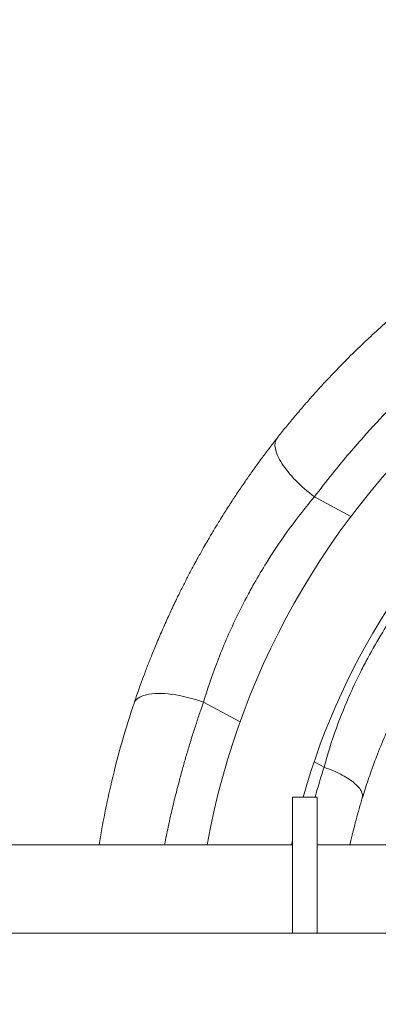
# Model space of a CAD drawing. Units: millimetres. Extents: x -19 to 8704, y 19 to 8386.
# Drawn here: x 4212 to 4357, y 3952 to 4352 of the extents above; entities that cross this region are included whole.
import ezdxf

# ---------------------------------------------------------------- set-up
doc = ezdxf.new("R2010")
doc.units = ezdxf.units.MM
doc.styles.get("Standard").update_dxf_attribs({"font": 'arial.ttf'})
doc.dimstyles.get("Standard").update_dxf_attribs({"dimtxt": 0.18, "dimasz": 0.18, "dimexe": 0.18, "dimexo": 0.0625, "dimgap": 0.09, "dimtad": 0, "dimtih": 1, "dimtoh": 1, "dimdec": 4, "dimzin": 0, "dimdsep": 46, "dimtxsty": 'Standard', "dimcen": 0.09, "dimadec": 0, "dimazin": 0, "dimtfac": 1, "dimtdec": 4, "dimtofl": 0, "dimtmove": 0, "dimatfit": 3, "dimfxl": 1, "dimtolj": 1, "dimtzin": 0, "dimarcsym": 0})

# ---------------------------------------------------------------- blocks, each defined once
blk = doc.blocks.new('*D8')
at = {"color": 0, "lineweight": -2, "transparency": 16777216}
for p, q in [((494.93, 7984.09), (494.93, 8044.27)), ((8704.01, 7984.09), (8704.01, 8044.27)), ((644.93, 8044.09), (8554.01, 8044.09))]:
    blk.add_line(p, q, dxfattribs=at)
at = {"color": 0, "transparency": 16777216}
for points in [[(644.93, 8069.09), (644.93, 8019.09), (494.93, 8044.09)], [(8554.01, 8069.09), (8554.01, 8019.09), (8704.01, 8044.09)]]:
    blk.add_solid(points, dxfattribs=at)
at = {"layer": 'Defpoints', "color": 0, "transparency": 16777216}
for p in [(8704.01, 8044.09), (494.93, 3959.39), (8704.01, 3959.39)]:
    blk.add_point(p, dxfattribs=at)
at = {"color": 0, "lineweight": 13, "transparency": 16777216, "insert": (4599.47, 8221.74), "char_height": 250, "attachment_point": 5}
blk.add_mtext('\\A1;820', dxfattribs=at)
blk = doc.blocks.new('*D9')
at = {"color": 0, "lineweight": -2, "transparency": 16777216}
for p, q in [((382.51, 7899.82), (322.33, 7899.82)), ((322.51, 7749.82), (322.51, 168.97)), ((382.51, 18.97), (322.33, 18.97))]:
    blk.add_line(p, q, dxfattribs=at)
at = {"color": 0, "transparency": 16777216}
for points in [[(297.51, 7749.82), (347.51, 7749.82), (322.51, 7899.82)], [(297.51, 168.97), (347.51, 168.97), (322.51, 18.97)]]:
    blk.add_solid(points, dxfattribs=at)
at = {"layer": 'Defpoints', "color": 0, "transparency": 16777216}
for p in [(4616.8, 7899.82), (322.51, 18.97), (4616.8, 18.97)]:
    blk.add_point(p, dxfattribs=at)
at = {"color": 0, "lineweight": 13, "transparency": 16777216, "insert": (144.87, 3959.39), "char_height": 250, "attachment_point": 5, "rotation": 90}
blk.add_mtext('\\A1;790', dxfattribs=at)

msp = doc.modelspace()

# ---------------------------------------------------------------- linework, layer by layer
at = {"color": 0, "linetype": 'Continuous', "lineweight": 0}
for p, q in [((4331.39487, 4157.81107), (4346.22715, 4149.81219)), ((4301.23438, 4066.38234), (4286.4021, 4074.38122)), ((4335.3283, 4047.99588), (4331.27448, 4050.18206)), ((4322.47419, 3980.59198), (4322.47419, 4035.89198)), ((4332.47419, 4035.89198), (4322.47419, 4035.89198)), ((4332.47419, 4035.89198), (4332.47419, 3980.59198)), ((2816.00115, 4016.54198), (4322.47419, 4016.54198)), ((4322.47419, 4016.54198), (2816.00115, 4016.54198)), ((4332.47419, 4016.54198), (4439.47419, 4016.54198)), ((4439.47419, 4016.54198), (4332.47419, 4016.54198)), ((5666.192, 3980.59198), (3532.37993, 3980.59198))]:
    msp.add_line(p, q, dxfattribs=at)
for radius, start, end in [(316.85, 10.3912689, 169.6087311), (283.15, 93.119504, 164.3253301), (283.15, 93.119504, 164.3253301), (283.15, 168.0365586, 168.3556279), (283.15, 168.0365586, 168.3556279)]:
    msp.add_arc((4599.47419, 3959.39198), radius, start, end, dxfattribs=at)
for points, knots in [([(4385.09495, 4248.60046), (4383.5864, 4247.48222), (4382.08536, 4246.35126), (4379.09931, 4244.06451), (4377.6143, 4242.9087), (4374.58829, 4240.51515), (4373.04825, 4239.27623), (4370.05956, 4236.83113), (4368.60994, 4235.62602), (4365.73028, 4233.19362), (4364.30026, 4231.96631), (4361.45991, 4229.48967), (4360.04963, 4228.2403), (4358.45957, 4226.8093), (4358.26787, 4226.6364), (4358.0764, 4226.46333), (4356.02966, 4224.61334), (4354.00998, 4222.74506), (4350.01979, 4218.96869), (4348.04944, 4217.0605), (4344.1552, 4213.20246), (4342.23158, 4211.25245), (4338.87886, 4207.77572), (4337.43815, 4206.25526), (4334.8162, 4203.43959), (4333.63061, 4202.14751), (4331.28168, 4199.54995), (4330.11842, 4198.24445), (4327.81248, 4195.61853), (4326.66995, 4194.29807), (4324.85301, 4192.16726), (4324.16969, 4191.35868), (4322.36396, 4189.20278), (4321.25103, 4187.85401), (4319.04817, 4185.14475), (4317.95845, 4183.78426), (4316.6636, 4182.14363), (4316.44346, 4181.86385), (4316.22399, 4181.58406)], [0, 0, 0, 0, 0.0572227056, 0.0572227056, 0.1144721304, 0.1144721304, 0.1746040978, 0.1746040978, 0.2320057971, 0.2320057971, 0.289483574, 0.289483574, 0.3470917221, 0.3470917221, 0.355, 0.355, 0.355, 0.4395358617, 0.4395358617, 0.5243113216, 0.5243113216, 0.6094920507, 0.6094920507, 0.675, 0.675, 0.7301244596, 0.7301244596, 0.7854305578, 0.7854305578, 0.8410546798, 0.8410546798, 0.875, 0.875, 0.9314681582, 0.9314681582, 0.9883138081, 0.9883138081, 1, 1, 1, 1]), ([(4331.39487, 4157.81107), (4333.76338, 4160.93706), (4336.20445, 4164.06553), (4342.73054, 4172.17806), (4346.92352, 4177.14903), (4358.22845, 4189.90381), (4365.56184, 4197.56423), (4381.78849, 4213.19932), (4390.75579, 4221.10099), (4399.9824, 4228.51653)], [0, 0, 0, 0, 0.125, 0.125, 0.325, 0.325, 0.645, 0.645, 1, 1, 1, 1]), ([(4316.22399, 4181.58406), (4315.28367, 4180.38534), (4314.34474, 4179.17272), (4312.47652, 4176.72742), (4311.54721, 4175.49488), (4309.70139, 4173.01337), (4308.78484, 4171.76457), (4307.40528, 4169.85905), (4306.93919, 4169.21075), (4305.52139, 4167.2247), (4304.57357, 4165.87771), (4302.61235, 4163.04917), (4301.59936, 4161.56477), (4299.59114, 4158.57377), (4298.59587, 4157.06726), (4296.62557, 4154.03515), (4295.65046, 4152.50966), (4294.05764, 4149.9756), (4293.4348, 4148.97386), (4292.01339, 4146.66238), (4291.21782, 4145.34995), (4289.64277, 4142.71368), (4288.86329, 4141.38986), (4287.53437, 4139.09947), (4286.98105, 4138.13557), (4285.65085, 4135.79327), (4284.87856, 4134.41224), (4283.61511, 4132.11753), (4283.11902, 4131.20724), (4281.90033, 4128.94781), (4281.18233, 4127.59612), (4279.76367, 4124.88375), (4279.06302, 4123.52308), (4277.67938, 4120.79348), (4276.99643, 4119.42456), (4276.0359, 4117.46821), (4275.75039, 4116.88269), (4274.55595, 4114.41617), (4273.66387, 4112.53229), (4271.91672, 4108.75874), (4271.06167, 4106.86907), (4269.38618, 4103.07988), (4268.56589, 4101.18036), (4266.97183, 4097.40046), (4266.19767, 4095.52009), (4264.8561, 4092.18206), (4264.28158, 4090.72492), (4263.15407, 4087.81015), (4262.60119, 4086.35254), (4261.5158, 4083.43458), (4260.98347, 4081.97429), (4260.17578, 4079.71372), (4259.89182, 4078.90992), (4259.13107, 4076.732), (4258.66166, 4075.36133), (4258.20347, 4073.99691)], [0, 0, 0, 0, 0.03921447, 0.03921447, 0.078225725, 0.078225725, 0.116978682, 0.116978682, 0.136822613, 0.136822613, 0.1775, 0.1775, 0.221534044, 0.221534044, 0.265432105, 0.265432105, 0.30915187, 0.30915187, 0.3375, 0.3375, 0.374255272, 0.374255272, 0.410964361, 0.410964361, 0.4375, 0.4375, 0.475276363, 0.475276363, 0.5, 0.5, 0.536456189, 0.536456189, 0.572919642, 0.572919642, 0.609424111, 0.609424111, 0.625, 0.625, 0.675, 0.675, 0.725037185, 0.725037185, 0.775274258, 0.775274258, 0.825, 0.825, 0.863592117, 0.863592117, 0.902336886, 0.902336886, 0.941357966, 0.941357966, 0.96295357, 0.96295357, 1, 1, 1, 1]), ([(4286.4021, 4074.38122), (4287.92296, 4079.46423), (4289.66026, 4084.64363), (4293.8436, 4095.76072), (4296.34718, 4101.68241), (4300.85694, 4111.20549), (4302.69696, 4114.84259), (4305.59338, 4120.21227), (4306.58056, 4121.98631), (4309.2073, 4126.56484), (4310.88312, 4129.34877), (4315.36902, 4136.46198), (4318.25143, 4140.7082), (4324.5193, 4149.33457), (4327.93448, 4153.6897), (4331.39487, 4157.81107)], [0, 0, 0, 0, 0.175, 0.175, 0.375, 0.375, 0.5, 0.5, 0.5625, 0.5625, 0.6625, 0.6625, 0.8225, 0.8225, 1, 1, 1, 1]), ([(4380.32106, 4131.42573), (4376.80284, 4127.43713), (4373.34029, 4123.20672), (4366.20152, 4113.72751), (4362.55648, 4108.40782), (4357.01503, 4099.43685), (4354.97949, 4095.91623), (4352.07536, 4090.53321), (4351.13306, 4088.72339), (4348.75547, 4083.98839), (4347.3638, 4081.04555), (4343.94719, 4073.3651), (4342.03452, 4068.59), (4338.41005, 4058.50282), (4336.74817, 4053.20019), (4335.3283, 4047.99588)], [0, 0, 0, 0, 0.175, 0.175, 0.375, 0.375, 0.5, 0.5, 0.5625, 0.5625, 0.6625, 0.6625, 0.8225, 0.8225, 1, 1, 1, 1]), ([(4350.85354, 4035.46939), (4351.22778, 4036.69239), (4351.61366, 4037.92119), (4352.4067, 4040.38158), (4352.81373, 4041.61313), (4353.648, 4044.07469), (4354.07508, 4045.30465), (4354.79624, 4047.33179), (4355.08368, 4048.12753), (4355.78587, 4050.04196), (4356.20518, 4051.16139), (4357.17707, 4053.70221), (4357.73494, 4055.12327), (4358.87808, 4057.96097), (4359.46329, 4059.37762), (4360.66027, 4062.20375), (4361.27197, 4063.61324), (4362.27211, 4065.86273), (4362.65163, 4066.70428), (4363.56721, 4068.70587), (4364.10826, 4069.86607), (4365.20838, 4072.18014), (4365.76741, 4073.33401), (4366.75013, 4075.32466), (4367.1695, 4076.16274), (4368.17145, 4078.13823), (4368.75809, 4079.27406), (4369.78047, 4081.21824), (4370.21215, 4082.02867), (4372.13209, 4085.58761), (4373.66252, 4088.30582), (4375.8762, 4092.0778), (4376.52182, 4093.15978), (4377.93863, 4095.49549), (4378.71193, 4096.74618), (4380.27753, 4099.23112), (4381.06987, 4100.46533), (4382.67382, 4102.91812), (4383.4855, 4104.13663), (4385.02171, 4106.40138), (4385.74448, 4107.45015), (4387.18073, 4109.50198), (4387.89394, 4110.50551), (4389.386, 4112.5739), (4390.16595, 4113.63785), (4391.7383, 4115.74907), (4392.53073, 4116.79628), (4394.12888, 4118.87562), (4394.93464, 4119.90761), (4396.22147, 4121.53057), (4396.70044, 4122.12915), (4397.89077, 4123.60343), (4398.60325, 4124.47413), (4399.31718, 4125.33525)], [0, 0, 0, 0, 0.0393288336, 0.0393288336, 0.0784478617, 0.0784478617, 0.1172926912, 0.1172926912, 0.1423413607, 0.1423413607, 0.1775, 0.1775, 0.2220916244, 0.2220916244, 0.2665808962, 0.2665808962, 0.3109409384, 0.3109409384, 0.3375, 0.3375, 0.3741907115, 0.3741907115, 0.4107992289, 0.4107992289, 0.4375, 0.4375, 0.4738755179, 0.4738755179, 0.5, 0.5, 0.5889603033, 0.5889603033, 0.625, 0.625, 0.6671644208, 0.6671644208, 0.7094040611, 0.7094040611, 0.7517988776, 0.7517988776, 0.7889043339, 0.7889043339, 0.825, 0.825, 0.8639455211, 0.8639455211, 0.903029414, 0.903029414, 0.9423680021, 0.9423680021, 0.9656035326, 0.9656035326, 1, 1, 1, 1]), ([(4270.57297, 4016.54198), (4270.64456, 4016.90841), (4270.71665, 4017.27463), (4271.2471, 4019.94996), (4271.7245, 4022.25115), (4272.71163, 4026.80909), (4273.22091, 4029.06604), (4274.267, 4033.52386), (4274.80319, 4035.72503), (4275.66717, 4039.14724), (4275.98314, 4040.37444), (4276.74987, 4043.29572), (4277.20554, 4044.98645), (4278.13586, 4048.3518), (4278.61049, 4050.02644), (4279.57778, 4053.35848), (4280.07042, 4055.0159), (4281.0727, 4058.31201), (4281.58232, 4059.95073), (4282.61781, 4063.20884), (4283.14367, 4064.82824), (4284.21078, 4068.04657), (4284.75201, 4069.64549), (4285.66455, 4072.28764), (4286.0318, 4073.33693), (4286.4021, 4074.38122)], [0.3860556955, 0.3860556955, 0.3860556955, 0.3860556955, 0.3972611874, 0.3972611874, 0.4679591462, 0.4679591462, 0.5378142281, 0.5378142281, 0.606474556, 0.606474556, 0.645, 0.645, 0.6984010798, 0.6984010798, 0.7517389866, 0.7517389866, 0.8050258514, 0.8050258514, 0.8582630585, 0.8582630585, 0.9114791609, 0.9114791609, 0.964685619, 0.964685619, 1, 1, 1, 1]), ([(4258.20347, 4073.99691), (4254.76462, 4063.75671), (4251.67231, 4053.00157), (4247.1066, 4033.62318), (4245.4229, 4025.14563), (4244.03945, 4016.54198)], [0, 0, 0, 0, 0.355, 0.355, 0.6225012326, 0.6225012326, 0.6225012326, 0.6225012326]), ([(4345.83295, 4016.54198), (4345.87172, 4016.71403), (4345.91065, 4016.88597), (4346.29733, 4018.58598), (4346.65736, 4020.10494), (4347.35028, 4022.91626), (4347.68015, 4024.21119), (4348.41958, 4027.02385), (4348.83257, 4028.53832), (4349.68353, 4031.55215), (4350.12162, 4033.05136), (4350.66426, 4034.84875), (4350.75867, 4035.15936), (4350.85354, 4035.46939)], [0.7607319973, 0.7607319973, 0.7607319973, 0.7607319973, 0.7670707073, 0.7670707073, 0.8234482942, 0.8234482942, 0.8721118639, 0.8721118639, 0.9298069921, 0.9298069921, 0.9878478406, 0.9878478406, 1, 1, 1, 1])]:
    msp.add_open_spline(points, degree=3, knots=knots, dxfattribs=at)
for points in [[(4331.39487, 4157.81107), (4328.66934, 4159.84472), (4323.47395, 4164.38217), (4317.72658, 4171.4812), (4314.97371, 4177.70217), (4315.43672, 4180.58045), (4316.22399, 4181.58406)], [(4286.4021, 4074.38122), (4282.13994, 4075.92802), (4273.16646, 4078.1721), (4262.23221, 4078.02308), (4258.74489, 4075.60917), (4258.20347, 4073.99691)], [(4335.3283, 4047.99588), (4334.04925, 4044.03562), (4332.82878, 4039.99687), (4331.67614, 4035.89198)], [(4350.85354, 4035.46939), (4351.12558, 4036.35841), (4350.76706, 4038.41227), (4347.59636, 4041.89567), (4342.2309, 4045.29965), (4337.68608, 4047.20202), (4335.3283, 4047.99588)]]:
    msp.add_open_spline(points, degree=3, dxfattribs=at)

# ---------------------------------------------------------------- dimensions: what is measured, and where the dimension line sits
at = {"lineweight": 13}
dim = msp.add_linear_dim(base=(8704.01065, 8044.09466), p1=(494.93348, 3959.39277), p2=(8704.01065, 3959.39277), text='820', dimstyle='Standard', override={"dimtxt": 250, "dimasz": 150, "dimgap": 50, "dimtad": 3, "dimtih": 0, "dimtoh": 0, "dimfxl": 60, "dimfxlon": 1}, dxfattribs=at)
dim.commit()
dim.dimension.update_dxf_attribs({"geometry": '*D8', "text_midpoint": (4599.47207, 8221.7379)})
dim = msp.add_linear_dim(base=(322.51102, 18.96836), p1=(4616.79734, 7899.81719), p2=(4616.79734, 18.96836), angle=90, text='790', dimstyle='Standard', override={"dimtxt": 250, "dimasz": 150, "dimgap": 50, "dimtad": 3, "dimtih": 0, "dimtoh": 0, "dimfxl": 60, "dimfxlon": 1}, dxfattribs=at)
dim.commit()
dim.dimension.update_dxf_attribs({"geometry": '*D9', "text_midpoint": (144.86777, 3959.39277)})

doc.saveas('drawing.dxf')
